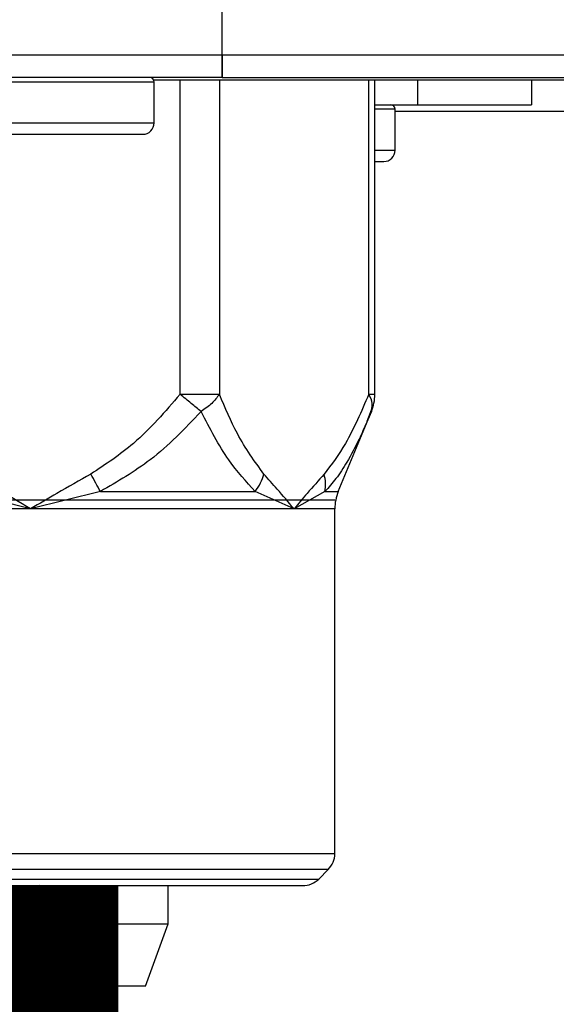
# Model space of a CAD drawing. Units: inches. Extents: x 0 to 15.8, y 1.3 to 9.4.
# Drawn here: x 8.8 to 8.9, y 4.6 to 4.7 of the extents above; entities that cross this region are included whole.
import ezdxf

# ---------------------------------------------------------------- set-up
doc = ezdxf.new("R2010")
doc.units = ezdxf.units.IN
doc.header["$MEASUREMENT"] = 0
doc.layers.add('GAS', color=7, linetype='Continuous')

# ---------------------------------------------------------------- blocks, each defined once
blk = doc.blocks.new('NFC 175 199')
at = {"color": 7, "linetype": 'Continuous', "lineweight": 25}
for p, q in [((0.5883575284049165, 0.106680285039598), (0.5883575284049165, 2.36927063256412)), ((0.5883575284049165, 0.106680285039598), (0.5883575284049165, 2.36927063256412)), ((0.5883575284049165, 0.1066802850396016), (0.5883575284049165, 2.369270632564124)), ((0.5883575284049165, 0.1066802850396016), (0.5883575284049165, 2.369270632564124)), ((-0.5883575284049147, 0.106680285039598), (0.5883575284049165, 0.106680285039598)), ((-0.5883575284049147, 0.106680285039598), (0.5883575284049165, 0.106680285039598)), ((-0.5883575284049147, 0.1066802850396016), (0.5883575284049165, 0.1066802850396016)), ((-0.5883575284049147, 0.1066802850396016), (0.5883575284049165, 0.1066802850396016)), ((0.5883575284049165, 0.1034474965785961), (0.5883575284049165, 0.106680285039598)), ((0.5883575284049165, 0.106680285039598), (0.7112014185491251, 0.106680285039598)), ((0.5883575284049165, 0.106680285039598), (0.5883575284049165, 0.1052928498845738)), ((0.5883575284049165, 0.1034474965785961), (0.5883575284049165, 0.106680285039598)), ((0.5883575284049165, 0.106680285039598), (0.7112014185491251, 0.106680285039598)), ((0.5883575284049165, 0.106680285039598), (0.5883575284049165, 0.1052928498845738)), ((0.5883575284049165, 0.1034474965785996), (0.5883575284049165, 0.1066802850396016)), ((0.5883575284049165, 0.1066802850396016), (0.7112014185491251, 0.1066802850396016)), ((0.5883575284049165, 0.1066802850396016), (0.5883575284049165, 0.1052928498845738)), ((0.5883575284049165, 0.1034474965785996), (0.5883575284049165, 0.1066802850396016)), ((0.5883575284049165, 0.1066802850396016), (0.7112014185491251, 0.1066802850396016)), ((0.5883575284049165, 0.1066802850396016), (0.5883575284049165, 0.1052928498845738)), ((0.5883575284049165, 0.1052928498845738), (0.5883575284049165, 0.1034474965785961)), ((0.5883575284049165, 0.1052928498845738), (0.5883575284049165, 0.1034474965785961)), ((0.5883575284049165, 0.1052928498845738), (0.5883575284049165, 0.1034474965785996)), ((0.5883575284049165, 0.1052928498845738), (0.5883575284049165, 0.1034474965785996)), ((0.5883575284049165, 0.1034474965785961), (-0.5883575284049147, 0.1034474965785961)), ((0.5883575284049165, 0.1034474965785961), (-0.5883575284049147, 0.1034474965785961)), ((0.5883575284049165, 0.1034474965785996), (-0.5883575284049147, 0.1034474965785996)), ((0.5883575284049165, 0.1034474965785996), (-0.5883575284049147, 0.1034474965785996)), ((0.5786400389417548, 0.1028009388863929), (0.5527974815632035, 0.1028009388863929)), ((0.5786400389417548, 0.1028009388863929), (0.5527974815632035, 0.1028009388863929)), ((0.5786400389417548, 0.1028009388864), (0.5527974815632035, 0.1028009388864)), ((0.5786400389417548, 0.1028009388864), (0.5527974815632035, 0.1028009388864)), ((0.5785845935607572, 0.1031026850780172), (0.6465467572732457, 0.1031026850780172)), ((0.5785845935607572, 0.1031026850780172), (0.6465467572732457, 0.1031026850780172)), ((0.5785845935607572, 0.1031026850780172), (0.6465467572732457, 0.1031026850780172)), ((0.5785845935607572, 0.1031026850780172), (0.6465467572732457, 0.1031026850780172)), ((0.5786593557078525, 0.1028009388863929), (0.5786400389417548, 0.1028009388863929)), ((0.5786593557078525, 0.1028009388863929), (0.5786400389417548, 0.1028009388863929)), ((0.5786593557078525, 0.1028009388864), (0.5786400389417548, 0.1028009388864)), ((0.5786593557078525, 0.1028009388864), (0.5786400389417548, 0.1028009388864)), ((0.5786593557078525, 0.09698201599956136), (0.5786593557078525, 0.1028009388863929)), ((0.5786593557078525, 0.09698201599956136), (0.5786593557078525, 0.1028009388863929)), ((0.5786593557078525, 0.09698201599956491), (0.5786593557078525, 0.1028009388864)), ((0.5786593557078525, 0.09698201599956491), (0.5786593557078525, 0.1028009388864)), ((0.5883575284049165, 0.1034474965785961), (0.7079686782596095, 0.1034474965785961)), ((0.5883575284049165, 0.1034474965785961), (0.7079686782596095, 0.1034474965785961)), ((0.5883575284049165, 0.1034474965785996), (0.7079686782596095, 0.1034474965785996)), ((0.5883575284049165, 0.1034474965785996), (0.7079686782596095, 0.1034474965785996)), ((0.6100912988399223, 0.05833547750143353), (0.6100912988399223, 0.1031026850780172)), ((0.6100912988399223, 0.05833547750143353), (0.6100912988399223, 0.1031026850780172)), ((0.6100912988399223, 0.05833547750144064), (0.6100912988399223, 0.1031026850780172)), ((0.6100912988399223, 0.05833547750144064), (0.6100912988399223, 0.1031026850780172)), ((0.6323873750371884, 0.1031026850780172), (0.6323873750371884, 0.09956824676836362)), ((0.6323873750371884, 0.1031026850780172), (0.6323873750371884, 0.09956824676836362)), ((0.6323873750371884, 0.1031026850780172), (0.6323873750371884, 0.09956824676836717)), ((0.6323873750371884, 0.1031026850780172), (0.6323873750371884, 0.09956824676836717)), ((0.6100912988399223, 0.09956824676836362), (0.6162237217610915, 0.09956824676836362)), ((0.6100912988399223, 0.09956824676836362), (0.6162237217610915, 0.09956824676836362)), ((0.6100912988399223, 0.09956824676836717), (0.6162237217610915, 0.09956824676836717)), ((0.6100912988399223, 0.09956824676836717), (0.6162237217610915, 0.09956824676836717)), ((0.6129909814715724, 0.09892168907616394), (0.612971712876961, 0.09892168907616394)), ((0.6129909814715724, 0.09892168907616394), (0.612971712876961, 0.09892168907616394)), ((0.6129909814715724, 0.0989216890761675), (0.612971712876961, 0.0989216890761675)), ((0.6129909814715724, 0.0989216890761675), (0.612971712876961, 0.0989216890761675)), ((0.6129909814715724, 0.09310276618932889), (0.6129909814715724, 0.09892168907616394)), ((0.6129909814715724, 0.09310276618932889), (0.6129909814715724, 0.09892168907616394)), ((0.6129909814715724, 0.093102766189336), (0.6129909814715724, 0.0989216890761675)), ((0.6129909814715724, 0.093102766189336), (0.6129909814715724, 0.0989216890761675)), ((0.644832334067658, 0.09859836205857775), (0.6129909814715724, 0.09859836205857775)), ((0.644832334067658, 0.09859836205857775), (0.6129909814715724, 0.09859836205857775)), ((0.644832334067658, 0.09859836205857775), (0.6129909814715724, 0.09859836205857775)), ((0.644832334067658, 0.09859836205857775), (0.6129909814715724, 0.09859836205857775)), ((0.6162237217610915, 0.09956824676836362), (0.6323873750371884, 0.09956824676836362)), ((0.6162237217610915, 0.09956824676836362), (0.6323873750371884, 0.09956824676836362)), ((0.6162237217610915, 0.09956824676836717), (0.6323873750371884, 0.09956824676836717)), ((0.6162237217610915, 0.09956824676836717), (0.6323873750371884, 0.09956824676836717)), ((0.5528070195175339, 0.09698201599956136), (0.5786593557078525, 0.09698201599956136)), ((0.5528070195175339, 0.09698201599956136), (0.5786593557078525, 0.09698201599956136)), ((0.5528070195175339, 0.09698201599956491), (0.5786593557078525, 0.09698201599956491)), ((0.5528070195175339, 0.09698201599956491), (0.5786593557078525, 0.09698201599956491)), ((0.5544222094608742, 0.09536566994054496), (0.5770429614773498, 0.09536566994054496)), ((0.5544222094608742, 0.09536566994054496), (0.5770429614773498, 0.09536566994054496)), ((0.5544222094608742, 0.09536566994054851), (0.5770429614773498, 0.09536566994054851)), ((0.5544222094608742, 0.09536566994054851), (0.5770429614773498, 0.09536566994054851)), ((0.6100912988399223, 0.0914864201303125), (0.6113745872410696, 0.0914864201303125)), ((0.6100912988399223, 0.0914864201303125), (0.6113745872410696, 0.0914864201303125)), ((0.6100912988399223, 0.0914864201303196), (0.6113745872410696, 0.0914864201303196)), ((0.6100912988399223, 0.0914864201303196), (0.6113745872410696, 0.0914864201303196)), ((0.5823486653466983, 0.05833547750143353), (0.5879479262549534, 0.05833547750143353)), ((0.5823486653466983, 0.05833547750143353), (0.5879479262549534, 0.05833547750143353)), ((0.5823486653466983, 0.05833547750144064), (0.5879479262549534, 0.05833547750144064)), ((0.5823486653466983, 0.05833547750144064), (0.5879479262549534, 0.05833547750144064)), ((0.6089967463229957, 0.054501027173675), (0.6096262994804533, 0.05611881837728916)), ((0.6089967463229957, 0.054501027173675), (0.6096262994804533, 0.05611881837728916)), ((0.6089967463229957, 0.0545010271736821), (0.6096262994804533, 0.05611881837728916)), ((0.6089967463229957, 0.0545010271736821), (0.6096262994804533, 0.05611881837728916)), ((0.6090326822519483, 0.05459332374186587), (0.6097743304585581, 0.05649966214979329)), ((0.6090326822519483, 0.05459332374186587), (0.6097743304585581, 0.05649966214979329)), ((0.6090326822519483, 0.05459332374187298), (0.6097743304585581, 0.05649966214979329)), ((0.6090326822519483, 0.05459332374187298), (0.6097743304585581, 0.05649966214979329)), ((0.6095983118467778, 0.05585927040786842), (0.6096585743764269, 0.056417674279718)), ((0.6095983118467778, 0.05585927040786842), (0.6096585743764269, 0.056417674279718)), ((0.6095983118467778, 0.05585927040786842), (0.6096585743764269, 0.05641767427972155)), ((0.6095983118467778, 0.05585927040786842), (0.6096585743764269, 0.05641767427972155)), ((0.604883045887826, 0.04448617512416675), (0.6096018283652942, 0.05586765224652268)), ((0.604883045887826, 0.04448617512416675), (0.6096018283652942, 0.05586765224652268)), ((0.604883045887826, 0.0444861751241703), (0.6096018283652942, 0.05586765224652623)), ((0.604883045887826, 0.0444861751241703), (0.6096018283652942, 0.05586765224652623)), ((0.6095983118467778, 0.05585927040786842), (0.6089367246507784, 0.05437867159789178)), ((0.6095983118467778, 0.05585927040786842), (0.6089367246507784, 0.05437867159789178)), ((0.6095983118467778, 0.05585927040786842), (0.6089367246507784, 0.05437867159789533)), ((0.6095983118467778, 0.05585927040786842), (0.6089367246507784, 0.05437867159789533)), ((0.6092186723614379, 0.05507128123121419), (0.6095983118467778, 0.05585927040786842)), ((0.6092186723614379, 0.05507128123121419), (0.6095983118467778, 0.05585927040786842)), ((0.6092186723614379, 0.05507128123121774), (0.6095983118467778, 0.05585927040786842)), ((0.6092186723614379, 0.05507128123121774), (0.6095983118467778, 0.05585927040786842)), ((0.5610714642610191, 0.04200996803059809), (0.5511355171064451, 0.04448617512416675)), ((0.5610714642610191, 0.04200996803059809), (0.5511355171064451, 0.04448617512416675)), ((0.5610714642610191, 0.04200996803060164), (0.5511355171064451, 0.0444861751241703)), ((0.5610714642610191, 0.04200996803060164), (0.5511355171064451, 0.0444861751241703)), ((0.571007411415593, 0.04448617512416675), (0.5610714642610191, 0.04200996803059809)), ((0.571007411415593, 0.04448617512416675), (0.5610714642610191, 0.04200996803059809)), ((0.571007411415593, 0.0444861751241703), (0.5610714642610191, 0.04200996803060164)), ((0.571007411415593, 0.0444861751241703), (0.5610714642610191, 0.04200996803060164)), ((0.571007411415593, 0.04448617512416675), (0.5930568496018278, 0.04448617512416675)), ((0.571007411415593, 0.04448617512416675), (0.5930568496018278, 0.04448617512416675)), ((0.571007411415593, 0.0444861751241703), (0.5930568496018278, 0.0444861751241703)), ((0.571007411415593, 0.0444861751241703), (0.5930568496018278, 0.0444861751241703)), ((0.5985865027120507, 0.04200996803059809), (0.5930568496018278, 0.04448617512416675)), ((0.5985865027120507, 0.04200996803059809), (0.5930568496018278, 0.04448617512416675)), ((0.5985865027120507, 0.04200996803060164), (0.5930568496018278, 0.0444861751241703)), ((0.5985865027120507, 0.04200996803060164), (0.5930568496018278, 0.0444861751241703)), ((0.6029927967564035, 0.04448617512416675), (0.5985865027120507, 0.04200996803059809)), ((0.6029927967564035, 0.04448617512416675), (0.5985865027120507, 0.04200996803059809)), ((0.6029927967564035, 0.0444861751241703), (0.5985865027120507, 0.04200996803060164)), ((0.6029927967564035, 0.0444861751241703), (0.5985865027120507, 0.04200996803060164)), ((0.6029927967564035, 0.04448617512416675), (0.6048805891420113, 0.04448617512416675)), ((0.6029927967564035, 0.04448617512416675), (0.6048805891420113, 0.04448617512416675)), ((0.6029927967564035, 0.0444861751241703), (0.6048805891420113, 0.0444861751241703)), ((0.6029927967564035, 0.0444861751241703), (0.6048805891420113, 0.0444861751241703)), ((0.6048805891420113, 0.04448617512416675), (0.604883045887826, 0.04448617512416675)), ((0.6048805891420113, 0.04448617512416675), (0.604883045887826, 0.04448617512416675)), ((0.6048805891420113, 0.0444861751241703), (0.604883045887826, 0.0444861751241703)), ((0.6048805891420113, 0.0444861751241703), (0.604883045887826, 0.0444861751241703)), ((0.5610714642610191, 0.04200996803059809), (0.5235564258099874, 0.04200996803059809)), ((0.5610714642610191, 0.04200996803059809), (0.5235564258099874, 0.04200996803059809)), ((0.5610714642610191, 0.04200996803060164), (0.5235564258099874, 0.04200996803060164)), ((0.5610714642610191, 0.04200996803060164), (0.5235564258099874, 0.04200996803060164)), ((0.5985865027120507, 0.04200996803059809), (0.5610714642610191, 0.04200996803059809)), ((0.5985865027120507, 0.04200996803059809), (0.5610714642610191, 0.04200996803059809)), ((0.5985865027120507, 0.04200996803060164), (0.5610714642610191, 0.04200996803060164)), ((0.5985865027120507, 0.04200996803060164), (0.5610714642610191, 0.04200996803060164)), ((0.6043876503203531, 0.04200996803059809), (0.5985865027120507, 0.04200996803059809)), ((0.6043876503203531, 0.04200996803059809), (0.5985865027120507, 0.04200996803059809)), ((0.6043876503203531, 0.04200996803060164), (0.5985865027120507, 0.04200996803060164)), ((0.6043876503203531, 0.04200996803060164), (0.5985865027120507, 0.04200996803060164)), ((0.6043901070661679, 0.04200996803059809), (0.6043876503203531, 0.04200996803059809)), ((0.6043901070661679, 0.04200996803059809), (0.6043876503203531, 0.04200996803059809)), ((0.6043901070661679, 0.04200996803060164), (0.6043876503203531, 0.04200996803060164)), ((0.6043901070661679, 0.04200996803060164), (0.6043876503203531, 0.04200996803060164)), ((0.6043901070661679, -0.007087567156077057), (0.6043901070661679, 0.04200996803059809)), ((0.6043901070661679, -0.007087567156077057), (0.6043901070661679, 0.04200996803059809)), ((0.6043901070661679, -0.007087567156073504), (0.6043901070661679, 0.04200996803060164)), ((0.6043901070661679, -0.007087567156073504), (0.6043901070661679, 0.04200996803060164)), ((0.5177528214558702, -0.007087567156077057), (0.6043876503203531, -0.007087567156077057)), ((0.5177528214558702, -0.007087567156077057), (0.6043876503203531, -0.007087567156077057)), ((0.5177528214558702, -0.007087567156073504), (0.6043876503203531, -0.007087567156073504)), ((0.5177528214558702, -0.007087567156073504), (0.6043876503203531, -0.007087567156073504)), ((0.6043876503203531, -0.007087567156077057), (0.6043901070661679, -0.007087567156077057)), ((0.6043876503203531, -0.007087567156077057), (0.6043901070661679, -0.007087567156077057)), ((0.6043876503203531, -0.007087567156073504), (0.6043901070661679, -0.007087567156073504)), ((0.6043876503203531, -0.007087567156073504), (0.6043901070661679, -0.007087567156073504)), ((0.5610714642610191, -0.009373400534880005), (0.5186996801950983, -0.009373400534880005)), ((0.5610714642610191, -0.009373400534880005), (0.5186996801950983, -0.009373400534880005)), ((0.5610714642610191, -0.009373400534880005), (0.5186996801950983, -0.009373400534880005)), ((0.5610714642610191, -0.009373400534880005), (0.5186996801950983, -0.009373400534880005)), ((0.6034408397526132, -0.009373400534880005), (0.5610714642610191, -0.009373400534880005)), ((0.6034408397526132, -0.009373400534880005), (0.5610714642610191, -0.009373400534880005)), ((0.6034408397526132, -0.009373400534880005), (0.5610714642610191, -0.009373400534880005)), ((0.6034408397526132, -0.009373400534880005), (0.5610714642610191, -0.009373400534880005)), ((0.6034432483269416, -0.009373400534880005), (0.6021042255158768, -0.01071247151743293)), ((0.6034432483269416, -0.009373400534880005), (0.6021042255158768, -0.01071247151743293)), ((0.6034432483269416, -0.009373400534880005), (0.6021042255158768, -0.01071247151742583)), ((0.6034432483269416, -0.009373400534880005), (0.6021042255158768, -0.01071247151742583)), ((0.6034432483269416, -0.009373400534880005), (0.6034408397526132, -0.009373400534880005)), ((0.6034432483269416, -0.009373400534880005), (0.6034408397526132, -0.009373400534880005)), ((0.6034432483269416, -0.009373400534880005), (0.6034408397526132, -0.009373400534880005)), ((0.6034432483269416, -0.009373400534880005), (0.6034408397526132, -0.009373400534880005)), ((0.520044146384139, -0.01071247151743293), (0.5610714642610191, -0.01071247151743293)), ((0.520044146384139, -0.01071247151743293), (0.5610714642610191, -0.01071247151743293)), ((0.520044146384139, -0.01071247151742583), (0.5610714642610191, -0.01071247151742583)), ((0.520044146384139, -0.01071247151742583), (0.5610714642610191, -0.01071247151742583)), ((0.5610714642610191, -0.01071247151743293), (0.6021042255158768, -0.01071247151743293)), ((0.5610714642610191, -0.01071247151743293), (0.6021042255158768, -0.01071247151743293)), ((0.5610714642610191, -0.01071247151742583), (0.6021042255158768, -0.01071247151742583)), ((0.5610714642610191, -0.01071247151742583), (0.6021042255158768, -0.01071247151742583)), ((0.5223297389055102, -0.01165933025665922), (0.5998182957940994, -0.01165933025665922)), ((0.5223297389055102, -0.01165933025665922), (0.5998182957940994, -0.01165933025665922)), ((0.5223297389055102, -0.01165933025665566), (0.5998182957940994, -0.01165933025665566)), ((0.5223297389055102, -0.01165933025665566), (0.5998182957940994, -0.01165933025665566)), ((0.5806485490726097, -0.01710376800720681), (0.5806485490726097, -0.01165933025665922)), ((0.5806485490726061, -0.01710376800721036), (0.5806485490726061, -0.01165933025665922)), ((0.5806485490726097, -0.01710376800720681), (0.5806485490726097, -0.01165933025665922)), ((0.5806485490726061, -0.01710376800721036), (0.5806485490726061, -0.01165933025665922)), ((0.5806485490726097, -0.01710376800720681), (0.5806485490726097, -0.01165933025665922)), ((0.5806485490726061, -0.01710376800720681), (0.5806485490726061, -0.01165933025665566)), ((0.5806485490726097, -0.01710376800720681), (0.5806485490726097, -0.01165933025665922)), ((0.5806485490726061, -0.01710376800720681), (0.5806485490726061, -0.01165933025665566)), ((0.4868992733625639, -0.01710376800721036), (0.5806485490726061, -0.01710376800721036)), ((0.4868992733625639, -0.01710376800721036), (0.5806485490726061, -0.01710376800721036)), ((0.4868992733625639, -0.01710376800720681), (0.5806485490726061, -0.01710376800720681)), ((0.4868992733625639, -0.01710376800720681), (0.5806485490726061, -0.01710376800720681)), ((0.5774158087830905, -0.02598562669354365), (0.5806485490726097, -0.01710376800720681)), ((0.5774158087830905, -0.02598562669354365), (0.5806485490726061, -0.01710376800721036)), ((0.5774158087830905, -0.02598562669354365), (0.5806485490726097, -0.01710376800720681)), ((0.5774158087830905, -0.02598562669354365), (0.5806485490726061, -0.01710376800721036)), ((0.5774158087830905, -0.02598562669354365), (0.5806485490726097, -0.01710376800720681)), ((0.5774158087830905, -0.0259856266935401), (0.5806485490726061, -0.01710376800720681)), ((0.5774158087830905, -0.02598562669354365), (0.5806485490726097, -0.01710376800720681)), ((0.5774158087830905, -0.0259856266935401), (0.5806485490726061, -0.01710376800720681)), ((0.5774158087830905, -0.02598562669354365), (0.4868992733625639, -0.02598562669354365)), ((0.5774158087830905, -0.02598562669354365), (0.4868992733625639, -0.02598562669354365)), ((0.5774158087830905, -0.0259856266935401), (0.4868992733625639, -0.0259856266935401)), ((0.5774158087830905, -0.0259856266935401), (0.4868992733625639, -0.0259856266935401))]:
    blk.add_line(p, q, dxfattribs=at)
at = {"color": 8, "linetype": 'Continuous', "lineweight": 25}
for p, q in [((0.5823486171752101, 0.05833547750143353), (0.5823486653466983, 0.1031026850780172)), ((0.5823486171752101, 0.05833547750143353), (0.5823486653466983, 0.1031026850780172)), ((0.5823486171752101, 0.05833547750144064), (0.5823486653466983, 0.1031026850780172)), ((0.5823486171752101, 0.05833547750144064), (0.5823486653466983, 0.1031026850780172)), ((0.5879479262549534, 0.1031026850780172), (0.5879479262549534, 0.05833547750143353)), ((0.5879479262549534, 0.1031026850780172), (0.5879479262549534, 0.05833547750143353)), ((0.5879479262549534, 0.1031026850780172), (0.5879479262549534, 0.05833547750144064)), ((0.5879479262549534, 0.1031026850780172), (0.5879479262549534, 0.05833547750144064)), ((0.6092250791691445, 0.05833547750143353), (0.6092250791691445, 0.1031026850780172)), ((0.6092250791691445, 0.05833547750143353), (0.6092250791691445, 0.1031026850780172)), ((0.6092250791691445, 0.05833547750144064), (0.6092250791691445, 0.1031026850780172)), ((0.6092250791691445, 0.05833547750144064), (0.6092250791691445, 0.1031026850780172)), ((0.6162237217610915, 0.09956824676836362), (0.6162237217610915, 0.1031026850780172)), ((0.6162237217610915, 0.09956824676836362), (0.6162237217610915, 0.1031026850780172)), ((0.6162237217610915, 0.09956824676836717), (0.6162237217610915, 0.1031026850780172)), ((0.6162237217610915, 0.09956824676836717), (0.6162237217610915, 0.1031026850780172)), ((0.612971712876961, 0.09892168907616394), (0.6100912988399223, 0.09892168907616394)), ((0.612971712876961, 0.09892168907616394), (0.6100912988399223, 0.09892168907616394)), ((0.612971712876961, 0.0989216890761675), (0.6100912988399223, 0.0989216890761675)), ((0.612971712876961, 0.0989216890761675), (0.6100912988399223, 0.0989216890761675)), ((0.6100912988399223, 0.09310276618932889), (0.6129909814715724, 0.09310276618932889)), ((0.6100912988399223, 0.09310276618932889), (0.6129909814715724, 0.09310276618932889)), ((0.6100912988399223, 0.093102766189336), (0.6129909814715724, 0.093102766189336)), ((0.6100912988399223, 0.093102766189336), (0.6129909814715724, 0.093102766189336)), ((0.6092250791691445, 0.05833547750143353), (0.6100912988399223, 0.05833547750143353)), ((0.6092250791691445, 0.05833547750143353), (0.6100912988399223, 0.05833547750143353)), ((0.6092250791691445, 0.05833547750144064), (0.6100912988399223, 0.05833547750144064)), ((0.6092250791691445, 0.05833547750144064), (0.6100912988399223, 0.05833547750144064))]:
    blk.add_line(p, q, dxfattribs=at)
at = {"color": 7, "linetype": 'Continuous', "lineweight": 25, "flags": 128}
for points in [[(0.56235099528622, -0.01165933025665922), (0.5621379809727838, -0.01175365002728412), (0.5602823189686905, -0.01212273995707491)], [(0.56235099528622, -0.01165933025665922), (0.5621379809727838, -0.01175365002728412), (0.5602823189686905, -0.01212273995707491)], [(0.56235099528622, -0.01165933025665566), (0.5621379809727838, -0.01175365002728057), (0.5602823189686905, -0.01212273995706781)], [(0.56235099528622, -0.01165933025665566), (0.5621379809727838, -0.01175365002728057), (0.5602823189686905, -0.01212273995706781)]]:
    blk.add_lwpolyline(points, dxfattribs=at)
at = {"color": 7, "linetype": 'Continuous', "lineweight": 25}
for centre, radius, start, end in [((0.5780127923892202, 0.1028009633960458), 0.0006465467476388152, 1.131150013399759e-05, 90), ((0.5780127923892202, 0.1028009633960458), 0.0006465467476388152, 1.131150013399759e-05, 90), ((0.5780127923892202, 0.1028009633960494), 0.0006465467476388152, 1.131150013399759e-05, 90), ((0.5780127923892202, 0.1028009633960494), 0.0006465467476388152, 1.131150013399759e-05, 90), ((0.6123444246888479, 0.09892168291021264), 0.0006465467476399822, 1.131148731000112e-05, 90), ((0.6123444246888479, 0.09892168291021264), 0.0006465467476399822, 1.131148731000112e-05, 90), ((0.6123444246888479, 0.09892168291021619), 0.0006465467476399822, 1.131148731000112e-05, 90), ((0.6123444246888479, 0.09892168291021619), 0.0006465467476399822, 1.131148731000112e-05, 90), ((0.5770429722677655, 0.09698204266729604), 0.001616366869097298, 270.0000000000008, 2.262289564046824e-06), ((0.5770429722677655, 0.09698204266729604), 0.001616366869097298, 270.0000000000008, 2.262289564046824e-06), ((0.5770429722677655, 0.0969820426672996), 0.001616366869097298, 270.0000000000008, 2.262289564046824e-06), ((0.5770429722677655, 0.0969820426672996), 0.001616366869097298, 270.0000000000008, 2.262289564046824e-06), ((0.6113746045673931, 0.09310276218146285), 0.001616366869098175, 270.0000000000008, 2.262299945377305e-06), ((0.6113746045673931, 0.09310276218146285), 0.001616366869098175, 270.0000000000008, 2.262299945377305e-06), ((0.6113746045673931, 0.0931027621814664), 0.001616366869098175, 270.0000000000008, 2.262300148932804e-06), ((0.6113746045673931, 0.0931027621814664), 0.001616366869098175, 270.0000000000008, 2.262300148932804e-06), ((0.6036258324802724, 0.0583354952529298), 0.006465467476389777, 337.652902324417, 0), ((0.6036258324802724, 0.0583354952529298), 0.006465467476389777, 337.652902324417, 0), ((0.6036258324802724, 0.05833549525293336), 0.006465467476389777, 337.652902324417, 0), ((0.6036258324802724, 0.05833549525293336), 0.006465467476389777, 337.652902324417, 0), ((0.6108555630260799, 0.04200998945790246), 0.006465467476389777, 157.4812288704856, 180), ((0.6108555630260799, 0.04200998945790246), 0.006465467476389777, 157.4812288704856, 180), ((0.6108555630260799, 0.04200998945790602), 0.006465467476389777, 157.4812288704856, 180), ((0.6108555630260799, 0.04200998945790602), 0.006465467476389777, 157.4812288704856, 180), ((0.6011573618114952, -0.007087545711126353), 0.003232733738194014, 315.0000000003992, 7.750355292240336e-08), ((0.6011573618114952, -0.007087545711126353), 0.003232733738194014, 315.0000000003992, 7.750355292240336e-08), ((0.6011573618114952, -0.007087545711126353), 0.003232733738194014, 315.0000000003992, 7.750355292240336e-08), ((0.6011573618114952, -0.007087545711126353), 0.003232733738194014, 315.0000000003992, 7.750355292240336e-08), ((0.5998183196536022, -0.008426587869021063), 0.003232733738195181, 270.0000000000008, 314.9999999995948), ((0.5998183196536022, -0.008426587869021063), 0.003232733738195181, 270.0000000000008, 314.9999999995948), ((0.5998183196536022, -0.008426587869013957), 0.003232733738195181, 270.0000000000008, 314.9999999995948), ((0.5998183196536022, -0.008426587869013957), 0.003232733738195181, 270.0000000000008, 314.9999999995948)]:
    blk.add_arc(centre, radius, start, end, dxfattribs=at)
for points, knots in [([(0.5823486171752101, 0.05833547750143353), (0.580247139279729, 0.05587788847460118), (0.5765159816370033, 0.05151445829060819), (0.5717392756335808, 0.04834620076029239), (0.569652925557353, 0.04696238221773541)], [0, 0, 0, 0, 0.5632240973735069, 1, 1, 1, 1]), ([(0.5823486171752101, 0.05833547750143353), (0.580247139279729, 0.05587788847460118), (0.5765159816370033, 0.05151445829060819), (0.5717392756335808, 0.04834620076029239), (0.569652925557353, 0.04696238221773541)], [0, 0, 0, 0, 0.5632240973735069, 1, 1, 1, 1]), ([(0.5823486171752101, 0.05833547750144064), (0.580247139279729, 0.05587788847460473), (0.5765159816370033, 0.05151445829060819), (0.5717392756335808, 0.04834620076029594), (0.569652925557353, 0.04696238221773896)], [0, 0, 0, 0, 0.5632240973735069, 1, 1, 1, 1]), ([(0.5823486171752101, 0.05833547750144064), (0.580247139279729, 0.05587788847460473), (0.5765159816370033, 0.05151445829060819), (0.5717392756335808, 0.04834620076029594), (0.569652925557353, 0.04696238221773896)], [0, 0, 0, 0, 0.5632240973735069, 1, 1, 1, 1]), ([(0.5853349121396398, 0.05585936675084113), (0.584877547977694, 0.056238503750901), (0.5839628063935436, 0.05699678874326608), (0.5828866854478694, 0.05788924360298253), (0.5823486171752101, 0.05833547750143353)], [0, 0, 0, 0, 0.499992751909937, 1, 1, 1, 1]), ([(0.5853349121396398, 0.05585936675084113), (0.584877547977694, 0.056238503750901), (0.5839628063935436, 0.05699678874326608), (0.5828866854478694, 0.05788924360298253), (0.5823486171752101, 0.05833547750143353)], [0, 0, 0, 0, 0.499992751909937, 1, 1, 1, 1]), ([(0.5853349121396398, 0.05585936675084113), (0.584877547977694, 0.05623850375090811), (0.5839628063935436, 0.05699678874327319), (0.5828866854478694, 0.05788924360298964), (0.5823486171752101, 0.05833547750144064)], [0, 0, 0, 0, 0.499992751909937, 1, 1, 1, 1]), ([(0.5853349121396398, 0.05585936675084113), (0.584877547977694, 0.05623850375090811), (0.5839628063935436, 0.05699678874327319), (0.5828866854478694, 0.05788924360298964), (0.5823486171752101, 0.05833547750144064)], [0, 0, 0, 0, 0.499992751909937, 1, 1, 1, 1]), ([(0.5879479262549534, 0.05833547750143353), (0.5876285368099694, 0.05788929685768451), (0.5869897569538214, 0.05699693422045371), (0.5858865597482321, 0.05623849206111586), (0.585334960311128, 0.05585927040786842)], [0, 0, 0, 0, 0.4999992437349637, 0.9999999999999999, 0.9999999999999999, 0.9999999999999999, 0.9999999999999999]), ([(0.5879479262549534, 0.05833547750143353), (0.5876285368099694, 0.05788929685768451), (0.5869897569538214, 0.05699693422045371), (0.5858865597482321, 0.05623849206111586), (0.585334960311128, 0.05585927040786842)], [0, 0, 0, 0, 0.4999992437349637, 0.9999999999999999, 0.9999999999999999, 0.9999999999999999, 0.9999999999999999]), ([(0.5879479262549534, 0.05833547750144064), (0.5876285368099694, 0.05788929685768451), (0.5869897569538214, 0.05699693422046082), (0.5858865597482321, 0.05623849206112297), (0.585334960311128, 0.05585927040786842)], [0, 0, 0, 0, 0.4999992437349637, 0.9999999999999999, 0.9999999999999999, 0.9999999999999999, 0.9999999999999999]), ([(0.5879479262549534, 0.05833547750144064), (0.5876285368099694, 0.05788929685768451), (0.5869897569538214, 0.05699693422046082), (0.5858865597482321, 0.05623849206112297), (0.585334960311128, 0.05585927040786842)], [0, 0, 0, 0, 0.4999992437349637, 0.9999999999999999, 0.9999999999999999, 0.9999999999999999, 0.9999999999999999]), ([(0.5942957720638855, 0.04696238221773541), (0.5929817964964492, 0.048774505885266), (0.5906211469820839, 0.0520301134945278), (0.5887690958683702, 0.05639857297595441), (0.5879479262549534, 0.05833547750143353)], [0, 0, 0, 0, 0.556616117486238, 0.9999999999999999, 0.9999999999999999, 0.9999999999999999, 0.9999999999999999]), ([(0.5942957720638855, 0.04696238221773541), (0.5929817964964492, 0.048774505885266), (0.5906211469820839, 0.0520301134945278), (0.5887690958683702, 0.05639857297595441), (0.5879479262549534, 0.05833547750143353)], [0, 0, 0, 0, 0.556616117486238, 0.9999999999999999, 0.9999999999999999, 0.9999999999999999, 0.9999999999999999]), ([(0.5942957720638855, 0.04696238221773896), (0.5929817964964492, 0.048774505885266), (0.5906211469820839, 0.0520301134945349), (0.5887690958683702, 0.05639857297596151), (0.5879479262549534, 0.05833547750144064)], [0, 0, 0, 0, 0.556616117486238, 0.9999999999999999, 0.9999999999999999, 0.9999999999999999, 0.9999999999999999]), ([(0.5942957720638855, 0.04696238221773896), (0.5929817964964492, 0.048774505885266), (0.5906211469820839, 0.0520301134945349), (0.5887690958683702, 0.05639857297596151), (0.5879479262549534, 0.05833547750144064)], [0, 0, 0, 0, 0.556616117486238, 0.9999999999999999, 0.9999999999999999, 0.9999999999999999, 0.9999999999999999]), ([(0.6092250791691445, 0.05833547750143353), (0.6081743755914442, 0.05587792009377779), (0.6063088231943183, 0.05151446096958878), (0.6039204454389928, 0.0483462257908478), (0.6028772333602159, 0.04696238221773541)], [0, 0, 0, 0, 0.5632131154923159, 1, 1, 1, 1]), ([(0.6092250791691445, 0.05833547750143353), (0.6081743755914442, 0.05587792009377779), (0.6063088231943183, 0.05151446096958878), (0.6039204454389928, 0.0483462257908478), (0.6028772333602159, 0.04696238221773541)], [0, 0, 0, 0, 0.5632131154923159, 1, 1, 1, 1]), ([(0.6092250791691445, 0.05833547750144064), (0.6081743755914442, 0.05587792009378134), (0.6063088231943183, 0.05151446096959234), (0.6039204454389928, 0.0483462257908478), (0.6028772333602159, 0.04696238221773896)], [0, 0, 0, 0, 0.5632131154923159, 1, 1, 1, 1]), ([(0.6092250791691445, 0.05833547750144064), (0.6081743755914442, 0.05587792009378134), (0.6063088231943183, 0.05151446096959234), (0.6039204454389928, 0.0483462257908478), (0.6028772333602159, 0.04696238221773896)], [0, 0, 0, 0, 0.5632131154923159, 1, 1, 1, 1]), ([(0.5853349121396398, 0.05585936675084113), (0.5830307105450263, 0.05344354865296808), (0.5787775147049512, 0.04898432620113979), (0.57344911126496, 0.0458996871970534), (0.571007411415593, 0.04448617512416675)], [0, 0, 0, 0, 0.541757699681246, 1, 1, 1, 1]), ([(0.5853349121396398, 0.05585936675084113), (0.5830307105450263, 0.05344354865296808), (0.5787775147049512, 0.04898432620113979), (0.57344911126496, 0.0458996871970534), (0.571007411415593, 0.04448617512416675)], [0, 0, 0, 0, 0.541757699681246, 1, 1, 1, 1]), ([(0.5853349121396398, 0.05585936675084113), (0.5830307105450263, 0.05344354865297163), (0.5787775147049512, 0.04898432620113979), (0.57344911126496, 0.0458996871970534), (0.571007411415593, 0.0444861751241703)], [0, 0, 0, 0, 0.541757699681246, 1, 1, 1, 1]), ([(0.5853349121396398, 0.05585936675084113), (0.5830307105450263, 0.05344354865297163), (0.5787775147049512, 0.04898432620113979), (0.57344911126496, 0.0458996871970534), (0.571007411415593, 0.0444861751241703)], [0, 0, 0, 0, 0.541757699681246, 1, 1, 1, 1]), ([(0.5930568496018278, 0.04448617512416675), (0.5917645540091421, 0.04589217377291632), (0.588931437191567, 0.04897456331274341), (0.586601871589469, 0.05343403489574072), (0.5853349121396398, 0.05585936675084113)], [0, 0, 0, 0, 0.4561391837673843, 1, 1, 1, 1]), ([(0.5930568496018278, 0.04448617512416675), (0.5917645540091421, 0.04589217377291632), (0.588931437191567, 0.04897456331274341), (0.586601871589469, 0.05343403489574072), (0.5853349121396398, 0.05585936675084113)], [0, 0, 0, 0, 0.4561391837673843, 1, 1, 1, 1]), ([(0.5930568496018278, 0.0444861751241703), (0.5917645540091421, 0.04589217377291988), (0.588931437191567, 0.04897456331274697), (0.586601871589469, 0.05343403489574783), (0.5853349121396398, 0.05585936675084113)], [0, 0, 0, 0, 0.4561391837673843, 1, 1, 1, 1]), ([(0.5930568496018278, 0.0444861751241703), (0.5917645540091421, 0.04589217377291988), (0.588931437191567, 0.04897456331274697), (0.586601871589469, 0.05343403489574783), (0.5853349121396398, 0.05585936675084113)], [0, 0, 0, 0, 0.4561391837673843, 1, 1, 1, 1]), ([(0.5610714642610191, 0.04200996803059809), (0.5594838124241175, 0.04295359596649106), (0.5566444882319086, 0.04464116093794601), (0.5537611001898046, 0.04625218643225182), (0.5524900029646851, 0.04696238221773541)], [0, 0, 0, 0, 0.5591653962084285, 1, 1, 1, 1]), ([(0.5610714642610191, 0.04200996803059809), (0.5594838124241175, 0.04295359596649106), (0.5566444882319086, 0.04464116093794601), (0.5537611001898046, 0.04625218643225182), (0.5524900029646851, 0.04696238221773541)], [0, 0, 0, 0, 0.5591653962084285, 1, 1, 1, 1]), ([(0.5610714642610191, 0.04200996803060164), (0.5594838124241175, 0.04295359596649106), (0.5566444882319086, 0.04464116093794956), (0.5537611001898046, 0.04625218643225892), (0.5524900029646851, 0.04696238221773896)], [0, 0, 0, 0, 0.5591653962084285, 1, 1, 1, 1]), ([(0.5610714642610191, 0.04200996803060164), (0.5594838124241175, 0.04295359596649106), (0.5566444882319086, 0.04464116093794956), (0.5537611001898046, 0.04625218643225892), (0.5524900029646851, 0.04696238221773896)], [0, 0, 0, 0, 0.5591653962084285, 1, 1, 1, 1]), ([(0.569652925557353, 0.04696238221773541), (0.5680378732619253, 0.04605564385543914), (0.5651578062587497, 0.04443868863662104), (0.5623185525185033, 0.04275117592512956), (0.5610714642610191, 0.04200996803059809)], [0, 0, 0, 0, 0.5607690007387528, 1, 1, 1, 1]), ([(0.569652925557353, 0.04696238221773541), (0.5680378732619253, 0.04605564385543914), (0.5651578062587497, 0.04443868863662104), (0.5623185525185033, 0.04275117592512956), (0.5610714642610191, 0.04200996803059809)], [0, 0, 0, 0, 0.5607690007387528, 1, 1, 1, 1]), ([(0.569652925557353, 0.04696238221773896), (0.5680378732619253, 0.0460556438554427), (0.5651578062587497, 0.04443868863662104), (0.5623185525185033, 0.04275117592513666), (0.5610714642610191, 0.04200996803060164)], [0, 0, 0, 0, 0.5607690007387528, 1, 1, 1, 1]), ([(0.569652925557353, 0.04696238221773896), (0.5680378732619253, 0.0460556438554427), (0.5651578062587497, 0.04443868863662104), (0.5623185525185033, 0.04275117592513666), (0.5610714642610191, 0.04200996803060164)], [0, 0, 0, 0, 0.5607690007387528, 1, 1, 1, 1]), ([(0.571007411415593, 0.04448617512416675), (0.5707904788652343, 0.04488273938745735), (0.5703566127073323, 0.04567586984663663), (0.5698874883217115, 0.04653354406407928), (0.569652925557353, 0.04696238221773541)], [0, 0, 0, 0, 0.4999987816692898, 1, 1, 1, 1]), ([(0.571007411415593, 0.04448617512416675), (0.5707904788652343, 0.04488273938745735), (0.5703566127073323, 0.04567586984663663), (0.5698874883217115, 0.04653354406407928), (0.569652925557353, 0.04696238221773541)], [0, 0, 0, 0, 0.4999987816692898, 1, 1, 1, 1]), ([(0.571007411415593, 0.0444861751241703), (0.5707904788652343, 0.04488273938746445), (0.5703566127073323, 0.04567586984663663), (0.5698874883217115, 0.04653354406408639), (0.569652925557353, 0.04696238221773896)], [0, 0, 0, 0, 0.4999987816692898, 1, 1, 1, 1]), ([(0.571007411415593, 0.0444861751241703), (0.5707904788652343, 0.04488273938746445), (0.5703566127073323, 0.04567586984663663), (0.5698874883217115, 0.04653354406408639), (0.569652925557353, 0.04696238221773896)], [0, 0, 0, 0, 0.4999987816692898, 1, 1, 1, 1]), ([(0.5930568496018278, 0.04448617512416675), (0.5933295965375169, 0.04488497713746753), (0.5938721372676046, 0.04567826317352441), (0.5941550738223569, 0.04653589862143903), (0.5942957720638855, 0.04696238221773541)], [0, 0, 0, 0, 0.5027215848726106, 1, 1, 1, 1]), ([(0.5930568496018278, 0.04448617512416675), (0.5933295965375169, 0.04488497713746753), (0.5938721372676046, 0.04567826317352441), (0.5941550738223569, 0.04653589862143903), (0.5942957720638855, 0.04696238221773541)], [0, 0, 0, 0, 0.5027215848726106, 1, 1, 1, 1]), ([(0.5930568496018278, 0.0444861751241703), (0.5933295965375169, 0.04488497713747464), (0.5938721372676046, 0.04567826317352797), (0.5941550738223569, 0.04653589862144258), (0.5942957720638855, 0.04696238221773896)], [0, 0, 0, 0, 0.5027215848726106, 1, 1, 1, 1]), ([(0.5930568496018278, 0.0444861751241703), (0.5933295965375169, 0.04488497713747464), (0.5938721372676046, 0.04567826317352797), (0.5941550738223569, 0.04653589862144258), (0.5942957720638855, 0.04696238221773896)], [0, 0, 0, 0, 0.5027215848726106, 1, 1, 1, 1]), ([(0.5985865027120507, 0.04200996803059809), (0.5977926619085103, 0.04295359792033082), (0.5963729683028411, 0.04464117219794161), (0.5949313084084835, 0.0462521877241393), (0.5942957720638855, 0.04696238221773541)], [0, 0, 0, 0, 0.5591634704643639, 1, 1, 1, 1]), ([(0.5985865027120507, 0.04200996803059809), (0.5977926619085103, 0.04295359792033082), (0.5963729683028411, 0.04464117219794161), (0.5949313084084835, 0.0462521877241393), (0.5942957720638855, 0.04696238221773541)], [0, 0, 0, 0, 0.5591634704643639, 1, 1, 1, 1]), ([(0.5985865027120507, 0.04200996803060164), (0.5977926619085103, 0.04295359792033437), (0.5963729683028411, 0.04464117219794517), (0.5949313084084835, 0.04625218772414286), (0.5942957720638855, 0.04696238221773896)], [0, 0, 0, 0, 0.5591634704643639, 1, 1, 1, 1]), ([(0.5985865027120507, 0.04200996803060164), (0.5977926619085103, 0.04295359792033437), (0.5963729683028411, 0.04464117219794517), (0.5949313084084835, 0.04625218772414286), (0.5942957720638855, 0.04696238221773896)], [0, 0, 0, 0, 0.5591634704643639, 1, 1, 1, 1]), ([(0.6028772333602159, 0.04696238221773541), (0.6020696957717675, 0.04605564590841382), (0.6006296467325534, 0.04443869981237114), (0.5992100367390538, 0.04275117711483389), (0.5985865027120507, 0.04200996803059809)], [0, 0, 0, 0, 0.5607708949223286, 1, 1, 1, 1]), ([(0.6028772333602159, 0.04696238221773541), (0.6020696957717675, 0.04605564590841382), (0.6006296467325534, 0.04443869981237114), (0.5992100367390538, 0.04275117711483389), (0.5985865027120507, 0.04200996803059809)], [0, 0, 0, 0, 0.5607708949223286, 1, 1, 1, 1]), ([(0.6028772333602159, 0.04696238221773896), (0.6020696957717675, 0.04605564590842093), (0.6006296467325534, 0.04443869981237114), (0.5992100367390538, 0.04275117711483745), (0.5985865027120507, 0.04200996803060164)], [0, 0, 0, 0, 0.5607708949223286, 1, 1, 1, 1]), ([(0.6028772333602159, 0.04696238221773896), (0.6020696957717675, 0.04605564590842093), (0.6006296467325534, 0.04443869981237114), (0.5992100367390538, 0.04275117711483745), (0.5985865027120507, 0.04200996803060164)], [0, 0, 0, 0, 0.5607708949223286, 1, 1, 1, 1]), ([(0.6029927967564035, 0.04448617512416675), (0.603047250873308, 0.04488273787702113), (0.6031561586148246, 0.0456758597975373), (0.6029702081648978, 0.04653354270334731), (0.6028772333602159, 0.04696238221773541)], [0, 0, 0, 0, 0.500002260178835, 1, 1, 1, 1]), ([(0.6029927967564035, 0.04448617512416675), (0.603047250873308, 0.04488273787702113), (0.6031561586148246, 0.0456758597975373), (0.6029702081648978, 0.04653354270334731), (0.6028772333602159, 0.04696238221773541)], [0, 0, 0, 0, 0.500002260178835, 1, 1, 1, 1]), ([(0.6029927967564035, 0.0444861751241703), (0.603047250873308, 0.04488273787702468), (0.6031561586148246, 0.0456758597975444), (0.6029702081648978, 0.04653354270335086), (0.6028772333602159, 0.04696238221773896)], [0, 0, 0, 0, 0.500002260178835, 1, 1, 1, 1]), ([(0.6029927967564035, 0.0444861751241703), (0.603047250873308, 0.04488273787702468), (0.6031561586148246, 0.0456758597975444), (0.6029702081648978, 0.04653354270335086), (0.6028772333602159, 0.04696238221773896)], [0, 0, 0, 0, 0.500002260178835, 1, 1, 1, 1]), ([(0.5177528214558702, 0.04329711015067161), (0.5179136742044896, 0.04329711015067161), (0.5182358882561253, 0.04329711015066806), (0.5208119478995421, 0.04329711015067161), (0.5248127275322094, 0.04329711015067161), (0.5302515137121819, 0.04329711015067161), (0.5368805711231488, 0.04329711015067161), (0.5444503129909073, 0.04329711015067161), (0.5526402959193426, 0.04329711015067161), (0.5611346188973823, 0.04329711015067161), (0.569613730376469, 0.04329711015067161), (0.57776397459625, 0.04329711015067161), (0.5852851244110386, 0.04329711015067161), (0.591876581819534, 0.04329711015067161), (0.5973007024209345, 0.04329711015067161), (0.601308332874078, 0.04329711015067161), (0.6039022851100384, 0.04329711015067161), (0.6042274789619313, 0.04329711015067161), (0.6043901070661679, 0.04329711015067161)], [0, 0, 0, 0, 0.06242837898312833, 0.1250541324390145, 0.187417832327185, 0.2499739569890434, 0.3128318092183381, 0.3755567978419887, 0.4381055196403125, 0.5004900822449054, 0.5627822475394619, 0.6250533035396159, 0.6873823272171237, 0.7498508376806862, 0.812149970121089, 0.8744443514878288, 0.9372101379690686, 1, 1, 1, 1]), ([(0.5177528214558702, 0.04329711015067161), (0.5179136742044896, 0.04329711015067161), (0.5182358882561253, 0.04329711015066806), (0.5208119478995421, 0.04329711015067161), (0.5248127275322094, 0.04329711015067161), (0.5302515137121819, 0.04329711015067161), (0.5368805711231488, 0.04329711015067161), (0.5444503129909073, 0.04329711015067161), (0.5526402959193426, 0.04329711015067161), (0.5611346188973823, 0.04329711015067161), (0.569613730376469, 0.04329711015067161), (0.57776397459625, 0.04329711015067161), (0.5852851244110386, 0.04329711015067161), (0.591876581819534, 0.04329711015067161), (0.5973007024209345, 0.04329711015067161), (0.601308332874078, 0.04329711015067161), (0.6039022851100384, 0.04329711015067161), (0.6042274789619313, 0.04329711015067161), (0.6043901070661679, 0.04329711015067161)], [0, 0, 0, 0, 0.06242837898312833, 0.1250541324390145, 0.187417832327185, 0.2499739569890434, 0.3128318092183381, 0.3755567978419887, 0.4381055196403125, 0.5004900822449054, 0.5627822475394619, 0.6250533035396159, 0.6873823272171237, 0.7498508376806862, 0.812149970121089, 0.8744443514878288, 0.9372101379690686, 1, 1, 1, 1]), ([(0.5177528214558702, 0.04329711015067161), (0.5179136742044896, 0.04329711015067161), (0.5182358882561253, 0.04329711015067161), (0.5208119478995421, 0.04329711015067161), (0.5248127275322094, 0.04329711015067161), (0.5302515137121819, 0.04329711015067161), (0.5368805711231488, 0.04329711015067161), (0.5444503129909073, 0.04329711015067161), (0.5526402959193426, 0.04329711015067161), (0.5611346188973823, 0.04329711015067161), (0.569613730376469, 0.04329711015067161), (0.57776397459625, 0.04329711015067161), (0.5852851244110386, 0.04329711015067161), (0.591876581819534, 0.04329711015067161), (0.5973007024209345, 0.04329711015067161), (0.601308332874078, 0.04329711015067161), (0.6039022851100384, 0.04329711015067161), (0.6042274789619313, 0.04329711015067161), (0.6043901070661679, 0.04329711015067161)], [0, 0, 0, 0, 0.06242837898312833, 0.1250541324390145, 0.187417832327185, 0.2499739569890434, 0.3128318092183381, 0.3755567978419887, 0.4381055196403125, 0.5004900822449054, 0.5627822475394619, 0.6250533035396159, 0.6873823272171237, 0.7498508376806862, 0.812149970121089, 0.8744443514878288, 0.9372101379690686, 1, 1, 1, 1]), ([(0.5177528214558702, 0.04329711015067161), (0.5179136742044896, 0.04329711015067161), (0.5182358882561253, 0.04329711015067161), (0.5208119478995421, 0.04329711015067161), (0.5248127275322094, 0.04329711015067161), (0.5302515137121819, 0.04329711015067161), (0.5368805711231488, 0.04329711015067161), (0.5444503129909073, 0.04329711015067161), (0.5526402959193426, 0.04329711015067161), (0.5611346188973823, 0.04329711015067161), (0.569613730376469, 0.04329711015067161), (0.57776397459625, 0.04329711015067161), (0.5852851244110386, 0.04329711015067161), (0.591876581819534, 0.04329711015067161), (0.5973007024209345, 0.04329711015067161), (0.601308332874078, 0.04329711015067161), (0.6039022851100384, 0.04329711015067161), (0.6042274789619313, 0.04329711015067161), (0.6043901070661679, 0.04329711015067161)], [0, 0, 0, 0, 0.06242837898312833, 0.1250541324390145, 0.187417832327185, 0.2499739569890434, 0.3128318092183381, 0.3755567978419887, 0.4381055196403125, 0.5004900822449054, 0.5627822475394619, 0.6250533035396159, 0.6873823272171237, 0.7498508376806862, 0.812149970121089, 0.8744443514878288, 0.9372101379690686, 1, 1, 1, 1]), ([(0.5255113692478179, -0.01165933025665922), (0.5256437321964356, -0.01165933025665922), (0.525908458223121, -0.01165933025665922), (0.528022893522472, -0.01165933025665922), (0.5313093100734516, -0.01165933025665922), (0.5357658382362338, -0.01165933025665922), (0.541187652820005, -0.01165933025665922), (0.5473755687759638, -0.01165933025665922), (0.5540893076167048, -0.01165933025665922), (0.5610714642597419, -0.01165933025665922), (0.5680536209104474, -0.01165933025665922), (0.574767359728181, -0.01165933025665922), (0.5809552757684902, -0.01165933025665922), (0.5863770900378746, -0.01165933025665922), (0.5908336193738624, -0.01165933025665922), (0.5941200315463799, -0.01165933025665922), (0.596234482708935, -0.01165933025665922), (0.5964991683778216, -0.01165933025665922), (0.5966315111027338, -0.01165933025665922)], [0, 0, 0, 0, 0.06249994274415353, 0.1249999466107718, 0.1875001359693791, 0.2500000105834024, 0.3124998851974256, 0.3750000745560329, 0.4375000784226513, 0.5000000211668048, 0.5624999639109582, 0.6249999677775765, 0.6875001571361838, 0.750000031750207, 0.8124999063642303, 0.8750000957228377, 0.9375000995894559, 1, 1, 1, 1]), ([(0.5255113692478179, -0.01165933025665922), (0.5256437321964356, -0.01165933025665922), (0.525908458223121, -0.01165933025665922), (0.528022893522472, -0.01165933025665922), (0.5313093100734516, -0.01165933025665922), (0.5357658382362338, -0.01165933025665922), (0.541187652820005, -0.01165933025665922), (0.5473755687759638, -0.01165933025665922), (0.5540893076167048, -0.01165933025665922), (0.5610714642597419, -0.01165933025665922), (0.5680536209104474, -0.01165933025665922), (0.574767359728181, -0.01165933025665922), (0.5809552757684902, -0.01165933025665922), (0.5863770900378746, -0.01165933025665922), (0.5908336193738624, -0.01165933025665922), (0.5941200315463799, -0.01165933025665922), (0.596234482708935, -0.01165933025665922), (0.5964991683778216, -0.01165933025665922), (0.5966315111027338, -0.01165933025665922)], [0, 0, 0, 0, 0.06249994274415353, 0.1249999466107718, 0.1875001359693791, 0.2500000105834024, 0.3124998851974256, 0.3750000745560329, 0.4375000784226513, 0.5000000211668048, 0.5624999639109582, 0.6249999677775765, 0.6875001571361838, 0.750000031750207, 0.8124999063642303, 0.8750000957228377, 0.9375000995894559, 1, 1, 1, 1]), ([(0.5255113692478179, -0.01165933025665566), (0.5256437321964356, -0.01165933025665566), (0.525908458223121, -0.01165933025665211), (0.528022893522472, -0.01165933025665566), (0.5313093100734516, -0.01165933025665566), (0.5357658382362338, -0.01165933025665566), (0.541187652820005, -0.01165933025665566), (0.5473755687759638, -0.01165933025665566), (0.5540893076167048, -0.01165933025665211), (0.5610714642597419, -0.01165933025665566), (0.5680536209104474, -0.01165933025665566), (0.574767359728181, -0.01165933025665566), (0.5809552757684902, -0.01165933025665566), (0.5863770900378746, -0.01165933025665566), (0.5908336193738624, -0.01165933025665566), (0.5941200315463799, -0.01165933025665211), (0.596234482708935, -0.01165933025665566), (0.5964991683778216, -0.01165933025665566), (0.5966315111027338, -0.01165933025665566)], [0, 0, 0, 0, 0.06249994274415353, 0.1249999466107718, 0.1875001359693791, 0.2500000105834024, 0.3124998851974256, 0.3750000745560329, 0.4375000784226513, 0.5000000211668048, 0.5624999639109582, 0.6249999677775765, 0.6875001571361838, 0.750000031750207, 0.8124999063642303, 0.8750000957228377, 0.9375000995894559, 1, 1, 1, 1]), ([(0.5255113692478179, -0.01165933025665566), (0.5256437321964356, -0.01165933025665566), (0.525908458223121, -0.01165933025665211), (0.528022893522472, -0.01165933025665566), (0.5313093100734516, -0.01165933025665566), (0.5357658382362338, -0.01165933025665566), (0.541187652820005, -0.01165933025665566), (0.5473755687759638, -0.01165933025665566), (0.5540893076167048, -0.01165933025665211), (0.5610714642597419, -0.01165933025665566), (0.5680536209104474, -0.01165933025665566), (0.574767359728181, -0.01165933025665566), (0.5809552757684902, -0.01165933025665566), (0.5863770900378746, -0.01165933025665566), (0.5908336193738624, -0.01165933025665566), (0.5941200315463799, -0.01165933025665211), (0.596234482708935, -0.01165933025665566), (0.5964991683778216, -0.01165933025665566), (0.5966315111027338, -0.01165933025665566)], [0, 0, 0, 0, 0.06249994274415353, 0.1249999466107718, 0.1875001359693791, 0.2500000105834024, 0.3124998851974256, 0.3750000745560329, 0.4375000784226513, 0.5000000211668048, 0.5624999639109582, 0.6249999677775765, 0.6875001571361838, 0.750000031750207, 0.8124999063642303, 0.8750000957228377, 0.9375000995894559, 1, 1, 1, 1])]:
    blk.add_open_spline(points, degree=3, knots=knots, dxfattribs=at)
at = {"color": 8, "linetype": 'Continuous', "lineweight": 25}
for points, knots in [([(0.6096585743764269, 0.056417674279718), (0.6096993484644475, 0.05661787516731565), (0.6098180649390894, 0.05720077339383778), (0.6094600989686327, 0.05788575687513742), (0.6092250791691445, 0.05833547750143353)], [0, 0, 0, 0, 0.3434577058064529, 1, 1, 1, 1]), ([(0.6096585743764269, 0.056417674279718), (0.6096993484644475, 0.05661787516731565), (0.6098180649390894, 0.05720077339383778), (0.6094600989686327, 0.05788575687513742), (0.6092250791691445, 0.05833547750143353)], [0, 0, 0, 0, 0.3434577058064529, 1, 1, 1, 1]), ([(0.6096585743764269, 0.05641767427972155), (0.6096993484644475, 0.05661787516732275), (0.6098180649390894, 0.05720077339384133), (0.6094600989686327, 0.05788575687514097), (0.6092250791691445, 0.05833547750144064)], [0, 0, 0, 0, 0.3434577058064529, 1, 1, 1, 1]), ([(0.6096585743764269, 0.05641767427972155), (0.6096993484644475, 0.05661787516732275), (0.6098180649390894, 0.05720077339384133), (0.6094600989686327, 0.05788575687514097), (0.6092250791691445, 0.05833547750144064)], [0, 0, 0, 0, 0.3434577058064529, 1, 1, 1, 1]), ([(0.6089367246507784, 0.05437867159789178), (0.6085799424231713, 0.05355608495425201), (0.607697267179681, 0.05152101479161786), (0.6062363526600087, 0.04881978309992263), (0.6046206402006362, 0.04629081872646523), (0.6035228222243507, 0.04507376668475516), (0.6029927967564035, 0.04448617512416675)], [0, 0, 0, 0, 0.2092060720776634, 0.5175734841071951, 0.7670849399798606, 1, 1, 1, 1]), ([(0.6089367246507784, 0.05437867159789178), (0.6085799424231713, 0.05355608495425201), (0.607697267179681, 0.05152101479161786), (0.6062363526600087, 0.04881978309992263), (0.6046206402006362, 0.04629081872646523), (0.6035228222243507, 0.04507376668475516), (0.6029927967564035, 0.04448617512416675)], [0, 0, 0, 0, 0.2092060720776634, 0.5175734841071951, 0.7670849399798606, 1, 1, 1, 1]), ([(0.6089367246507784, 0.05437867159789533), (0.6085799424231713, 0.05355608495425557), (0.607697267179681, 0.05152101479162141), (0.6062363526600087, 0.04881978309992618), (0.6046206402006362, 0.04629081872647234), (0.6035228222243507, 0.04507376668475871), (0.6029927967564035, 0.0444861751241703)], [0, 0, 0, 0, 0.2092060720776634, 0.5175734841071951, 0.7670849399798606, 1, 1, 1, 1]), ([(0.6089367246507784, 0.05437867159789533), (0.6085799424231713, 0.05355608495425557), (0.607697267179681, 0.05152101479162141), (0.6062363526600087, 0.04881978309992618), (0.6046206402006362, 0.04629081872647234), (0.6035228222243507, 0.04507376668475871), (0.6029927967564035, 0.0444861751241703)], [0, 0, 0, 0, 0.2092060720776634, 0.5175734841071951, 0.7670849399798606, 1, 1, 1, 1])]:
    blk.add_open_spline(points, degree=3, knots=knots, dxfattribs=at)

msp = doc.modelspace()

# ---------------------------------------------------------------- linework, layer by layer
at = {"layer": 'GAS', "const_width": 0.025}
msp.add_lwpolyline([(8.850919058992673, 4.578350991897222), (8.850919058992673, 4.423664360688147), (9.165112741653688, 4.423664360688147), (9.165112741653688, 3.201117088080745, -1.00000000000003), (9.165112741653688, 3.081117088080745), (9.16511274165369, 2.763617088080744, -0.9999999999999999), (9.16511274165369, 2.643617088080743), (9.16511274165369, 2.45248784303433)], format="xyb", dxfattribs=at)

# ---------------------------------------------------------------- block references
msp.add_blockref('NFC 175 199', (8.289848823104563, 4.590010322153883))

doc.saveas('drawing.dxf')
